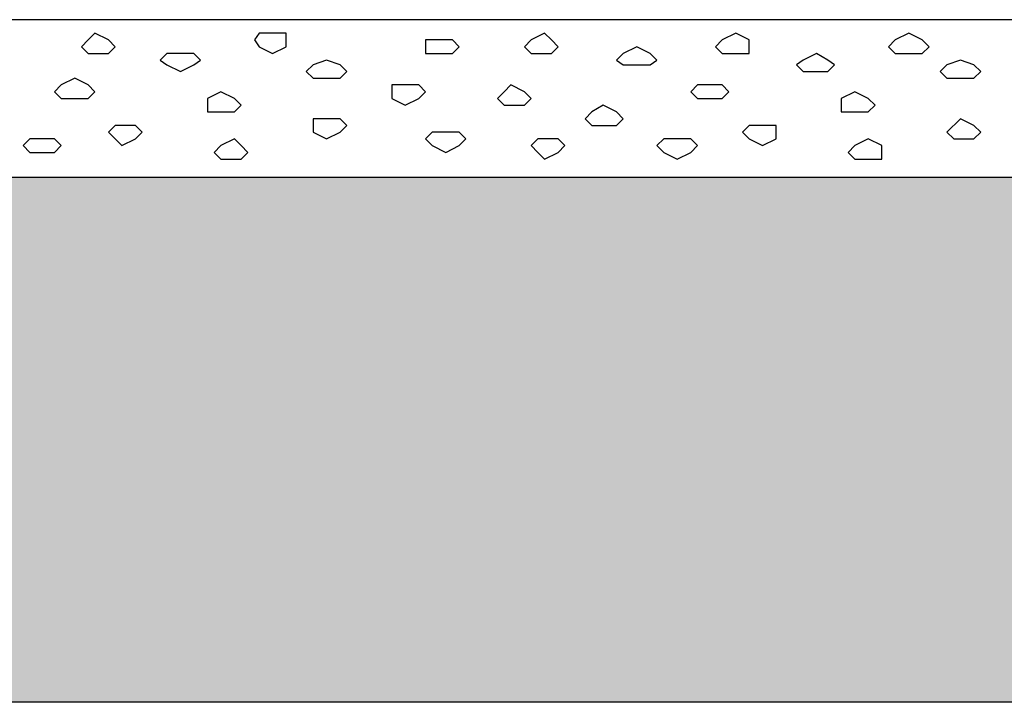
# Model space of a CAD drawing. Units: centimetres. Extents: x -8.5 to 8.5, y -12.1 to 13.4.
# Drawn here: x -5.3 to -4.4, y 1.5 to 2.1 of the extents above; entities that cross this region are included whole.
import ezdxf

# ---------------------------------------------------------------- set-up
doc = ezdxf.new("R2010")
doc.units = ezdxf.units.CM
doc.header["$MEASUREMENT"] = 0
doc.layers.add('Layer 1', color=7, linetype='Continuous')

msp = doc.modelspace()

# ---------------------------------------------------------------- hatches: boundary and pattern name
h = msp.add_hatch()
h.set_pattern_fill('AR-CONC', color=256, scale=0.01, style=0)
h.set_pattern_definition([(50, (0, 0), (0.071726, -0.0062752), [0.0075, -0.0825]), (355, (0, 0), (-0.0138751, 0.0752192), [0.006, -0.066]), (100.4514, (0.00598, -0.00052), (0.05785094, 0.06894395), [0.006374, -0.0701142]), (46.1842, (0, 0.02), (0.1067241, -0.0165519), [0.01125, -0.12375]), (96.6356, (0.00889, 0.01862), (0.0934663, 0.0974118), [0.009561, -0.1051713]), (351.1842, (0, 0.02), (0.0934662, 0.0974119), [0.009, -0.099]), (21, (0.01, 0.015), (0.0596907, -0.0402619), [0.0075, -0.0825]), (326, (0.01, 0.015), (0.0243315, 0.072515), [0.006, -0.066]), (71.4514, (0.014974, 0.011645), (0.08402226, 0.03225305), [0.006374, -0.0701142]), (37.5, (0, 0), (0.001215986, 0.033289385), [0, -0.0652, 0, -0.067, 0, -0.06625]), (7.5, (0, 0), (0.02630695, 0.03944117), [0, -0.0382, 0, -0.0637, 0, -0.02525]), (327.5, (-0.0223, 0), (0.05338224, -0.00225549), [0, -0.025, 0, -0.078, 0, -0.1035]), (317.5, (-0.0323, 0), (0.05831862, 0.0100105), [0, -0.0325, 0, -0.0518, 0, -0.0735])])
h.paths.add_polyline_path([(-7.37517, 1.98261), (7.12611, 1.98261), (7.12611, 1.48839), (-7.37517, 1.48839)])

# ---------------------------------------------------------------- linework, layer by layer
msp.add_lwpolyline([(-7.37517, 1.98261), (7.12611, 1.98261), (7.12611, 1.48839), (-7.37517, 1.48839)], close=True)
at = {"layer": 'Layer 1', "color": 251}
for points, knots in [([(7.12611, 1.98261), (7.12611, 1.98261), (-7.37517, 1.98261), (-7.37517, 1.98261), (-7.37517, 1.98261), (-7.37517, 1.98261), (-7.37517, 2.13078), (-7.37517, 2.13078), (-7.37517, 2.13078), (-7.37517, 2.13078), (7.12611, 2.13078), (7.12611, 2.13078), (7.12611, 2.13078), (7.12611, 2.13078), (7.12611, 1.98261), (7.12611, 1.98261)], [0, 0, 0, 0, 0.25, 0.25, 0.25, 0.25, 0.5, 0.5, 0.5, 0.5, 0.75, 0.75, 0.75, 0.75, 1, 1, 1, 1]), ([(-5.26486, 2.09903), (-5.26486, 2.09903), (-5.27121, 2.09903), (-5.27121, 2.09903), (-5.27121, 2.09903), (-5.27121, 2.09903), (-5.27756, 2.10538), (-5.27756, 2.10538), (-5.27756, 2.10538), (-5.27756, 2.10538), (-5.27121, 2.11173), (-5.27121, 2.11173), (-5.27121, 2.11173), (-5.27121, 2.11173), (-5.26486, 2.11808), (-5.26486, 2.11808), (-5.26486, 2.11808), (-5.26486, 2.11808), (-5.25216, 2.11173), (-5.25216, 2.11173), (-5.25216, 2.11173), (-5.25216, 2.11173), (-5.24581, 2.10538), (-5.24581, 2.10538), (-5.24581, 2.10538), (-5.24581, 2.10538), (-5.25216, 2.09903), (-5.25216, 2.09903), (-5.25216, 2.09903), (-5.25216, 2.09903), (-5.26486, 2.09903), (-5.26486, 2.09903)], [0, 0, 0, 0, 0.125, 0.125, 0.125, 0.125, 0.25, 0.25, 0.25, 0.25, 0.375, 0.375, 0.375, 0.375, 0.5, 0.5, 0.5, 0.5, 0.625, 0.625, 0.625, 0.625, 0.75, 0.75, 0.75, 0.75, 0.875, 0.875, 0.875, 0.875, 1, 1, 1, 1]), ([(-5.09764, 2.09903), (-5.09764, 2.09903), (-5.11034, 2.10538), (-5.11034, 2.10538), (-5.11034, 2.10538), (-5.11034, 2.10538), (-5.11457, 2.11173), (-5.11457, 2.11173), (-5.11457, 2.11173), (-5.11457, 2.11173), (-5.11034, 2.11808), (-5.11034, 2.11808), (-5.11034, 2.11808), (-5.11034, 2.11808), (-5.08494, 2.11808), (-5.08494, 2.11808), (-5.08494, 2.11808), (-5.08494, 2.11808), (-5.08494, 2.10538), (-5.08494, 2.10538), (-5.08494, 2.10538), (-5.08494, 2.10538), (-5.09764, 2.09903), (-5.09764, 2.09903)], [0, 0, 0, 0, 0.166667, 0.166667, 0.166667, 0.166667, 0.333333, 0.333333, 0.333333, 0.333333, 0.5, 0.5, 0.5, 0.5, 0.666667, 0.666667, 0.666667, 0.666667, 0.833333, 0.833333, 0.833333, 0.833333, 1, 1, 1, 1]), ([(-4.84152, 2.09903), (-4.84152, 2.09903), (-4.85422, 2.09903), (-4.85422, 2.09903), (-4.85422, 2.09903), (-4.85422, 2.09903), (-4.86057, 2.10538), (-4.86057, 2.10538), (-4.86057, 2.10538), (-4.86057, 2.10538), (-4.85422, 2.11173), (-4.85422, 2.11173), (-4.85422, 2.11173), (-4.85422, 2.11173), (-4.84152, 2.11808), (-4.84152, 2.11808), (-4.84152, 2.11808), (-4.84152, 2.11808), (-4.83517, 2.11173), (-4.83517, 2.11173), (-4.83517, 2.11173), (-4.83517, 2.11173), (-4.82882, 2.10538), (-4.82882, 2.10538), (-4.82882, 2.10538), (-4.82882, 2.10538), (-4.83517, 2.09903), (-4.83517, 2.09903), (-4.83517, 2.09903), (-4.83517, 2.09903), (-4.84152, 2.09903), (-4.84152, 2.09903)], [0, 0, 0, 0, 0.125, 0.125, 0.125, 0.125, 0.25, 0.25, 0.25, 0.25, 0.375, 0.375, 0.375, 0.375, 0.5, 0.5, 0.5, 0.5, 0.625, 0.625, 0.625, 0.625, 0.75, 0.75, 0.75, 0.75, 0.875, 0.875, 0.875, 0.875, 1, 1, 1, 1]), ([(-4.66161, 2.09903), (-4.66161, 2.09903), (-4.67431, 2.09903), (-4.67431, 2.09903), (-4.67431, 2.09903), (-4.67431, 2.09903), (-4.68066, 2.10538), (-4.68066, 2.10538), (-4.68066, 2.10538), (-4.68066, 2.10538), (-4.67431, 2.11173), (-4.67431, 2.11173), (-4.67431, 2.11173), (-4.67431, 2.11173), (-4.66161, 2.11808), (-4.66161, 2.11808), (-4.66161, 2.11808), (-4.66161, 2.11808), (-4.64891, 2.11173), (-4.64891, 2.11173), (-4.64891, 2.11173), (-4.64891, 2.11173), (-4.64891, 2.09903), (-4.64891, 2.09903), (-4.64891, 2.09903), (-4.64891, 2.09903), (-4.66161, 2.09903), (-4.66161, 2.09903)], [0, 0, 0, 0, 0.142857, 0.142857, 0.142857, 0.142857, 0.285714, 0.285714, 0.285714, 0.285714, 0.428571, 0.428571, 0.428571, 0.428571, 0.571429, 0.571429, 0.571429, 0.571429, 0.714286, 0.714286, 0.714286, 0.714286, 0.857143, 0.857143, 0.857143, 0.857143, 1, 1, 1, 1]), ([(-4.49862, 2.09903), (-4.49862, 2.09903), (-4.51132, 2.09903), (-4.51132, 2.09903), (-4.51132, 2.09903), (-4.51132, 2.09903), (-4.51767, 2.10538), (-4.51767, 2.10538), (-4.51767, 2.10538), (-4.51767, 2.10538), (-4.51132, 2.11173), (-4.51132, 2.11173), (-4.51132, 2.11173), (-4.51132, 2.11173), (-4.49862, 2.11808), (-4.49862, 2.11808), (-4.49862, 2.11808), (-4.49862, 2.11808), (-4.48592, 2.11173), (-4.48592, 2.11173), (-4.48592, 2.11173), (-4.48592, 2.11173), (-4.47957, 2.10538), (-4.47957, 2.10538), (-4.47957, 2.10538), (-4.47957, 2.10538), (-4.48592, 2.09903), (-4.48592, 2.09903), (-4.48592, 2.09903), (-4.48592, 2.09903), (-4.49862, 2.09903), (-4.49862, 2.09903)], [0, 0, 0, 0, 0.125, 0.125, 0.125, 0.125, 0.25, 0.25, 0.25, 0.25, 0.375, 0.375, 0.375, 0.375, 0.5, 0.5, 0.5, 0.5, 0.625, 0.625, 0.625, 0.625, 0.75, 0.75, 0.75, 0.75, 0.875, 0.875, 0.875, 0.875, 1, 1, 1, 1]), ([(-4.94101, 2.09903), (-4.94101, 2.09903), (-4.95371, 2.09903), (-4.95371, 2.09903), (-4.95371, 2.09903), (-4.95371, 2.09903), (-4.95371, 2.11173), (-4.95371, 2.11173), (-4.95371, 2.11173), (-4.95371, 2.11173), (-4.92831, 2.11173), (-4.92831, 2.11173), (-4.92831, 2.11173), (-4.92831, 2.11173), (-4.92196, 2.10538), (-4.92196, 2.10538), (-4.92196, 2.10538), (-4.92196, 2.10538), (-4.92831, 2.09903), (-4.92831, 2.09903), (-4.92831, 2.09903), (-4.92831, 2.09903), (-4.94101, 2.09903), (-4.94101, 2.09903)], [0, 0, 0, 0, 0.166667, 0.166667, 0.166667, 0.166667, 0.333333, 0.333333, 0.333333, 0.333333, 0.5, 0.5, 0.5, 0.5, 0.666667, 0.666667, 0.666667, 0.666667, 0.833333, 0.833333, 0.833333, 0.833333, 1, 1, 1, 1]), ([(-4.75474, 2.08844), (-4.75474, 2.08844), (-4.76744, 2.08844), (-4.76744, 2.08844), (-4.76744, 2.08844), (-4.76744, 2.08844), (-4.77379, 2.09268), (-4.77379, 2.09268), (-4.77379, 2.09268), (-4.77379, 2.09268), (-4.76744, 2.09903), (-4.76744, 2.09903), (-4.76744, 2.09903), (-4.76744, 2.09903), (-4.75474, 2.10538), (-4.75474, 2.10538), (-4.75474, 2.10538), (-4.75474, 2.10538), (-4.74204, 2.09903), (-4.74204, 2.09903), (-4.74204, 2.09903), (-4.74204, 2.09903), (-4.73569, 2.09268), (-4.73569, 2.09268), (-4.73569, 2.09268), (-4.73569, 2.09268), (-4.74204, 2.08844), (-4.74204, 2.08844), (-4.74204, 2.08844), (-4.74204, 2.08844), (-4.75474, 2.08844), (-4.75474, 2.08844)], [0, 0, 0, 0, 0.125, 0.125, 0.125, 0.125, 0.25, 0.25, 0.25, 0.25, 0.375, 0.375, 0.375, 0.375, 0.5, 0.5, 0.5, 0.5, 0.625, 0.625, 0.625, 0.625, 0.75, 0.75, 0.75, 0.75, 0.875, 0.875, 0.875, 0.875, 1, 1, 1, 1]), ([(-5.18442, 2.08209), (-5.18442, 2.08209), (-5.19712, 2.08844), (-5.19712, 2.08844), (-5.19712, 2.08844), (-5.19712, 2.08844), (-5.20347, 2.09268), (-5.20347, 2.09268), (-5.20347, 2.09268), (-5.20347, 2.09268), (-5.19712, 2.09903), (-5.19712, 2.09903), (-5.19712, 2.09903), (-5.19712, 2.09903), (-5.17172, 2.09903), (-5.17172, 2.09903), (-5.17172, 2.09903), (-5.17172, 2.09903), (-5.16537, 2.09268), (-5.16537, 2.09268), (-5.16537, 2.09268), (-5.16537, 2.09268), (-5.17172, 2.08844), (-5.17172, 2.08844), (-5.17172, 2.08844), (-5.17172, 2.08844), (-5.18442, 2.08209), (-5.18442, 2.08209)], [0, 0, 0, 0, 0.142857, 0.142857, 0.142857, 0.142857, 0.285714, 0.285714, 0.285714, 0.285714, 0.428571, 0.428571, 0.428571, 0.428571, 0.571429, 0.571429, 0.571429, 0.571429, 0.714286, 0.714286, 0.714286, 0.714286, 0.857143, 0.857143, 0.857143, 0.857143, 1, 1, 1, 1]), ([(-4.58541, 2.08209), (-4.58541, 2.08209), (-4.59811, 2.08209), (-4.59811, 2.08209), (-4.59811, 2.08209), (-4.59811, 2.08209), (-4.60446, 2.08844), (-4.60446, 2.08844), (-4.60446, 2.08844), (-4.60446, 2.08844), (-4.59811, 2.09268), (-4.59811, 2.09268), (-4.59811, 2.09268), (-4.59811, 2.09268), (-4.58541, 2.09903), (-4.58541, 2.09903), (-4.58541, 2.09903), (-4.58541, 2.09903), (-4.57482, 2.09268), (-4.57482, 2.09268), (-4.57482, 2.09268), (-4.57482, 2.09268), (-4.56847, 2.08844), (-4.56847, 2.08844), (-4.56847, 2.08844), (-4.56847, 2.08844), (-4.57482, 2.08209), (-4.57482, 2.08209), (-4.57482, 2.08209), (-4.57482, 2.08209), (-4.58541, 2.08209), (-4.58541, 2.08209)], [0, 0, 0, 0, 0.125, 0.125, 0.125, 0.125, 0.25, 0.25, 0.25, 0.25, 0.375, 0.375, 0.375, 0.375, 0.5, 0.5, 0.5, 0.5, 0.625, 0.625, 0.625, 0.625, 0.75, 0.75, 0.75, 0.75, 0.875, 0.875, 0.875, 0.875, 1, 1, 1, 1]), ([(-5.04684, 2.07574), (-5.04684, 2.07574), (-5.05954, 2.07574), (-5.05954, 2.07574), (-5.05954, 2.07574), (-5.05954, 2.07574), (-5.06589, 2.08209), (-5.06589, 2.08209), (-5.06589, 2.08209), (-5.06589, 2.08209), (-5.05954, 2.08844), (-5.05954, 2.08844), (-5.05954, 2.08844), (-5.05954, 2.08844), (-5.04684, 2.09268), (-5.04684, 2.09268), (-5.04684, 2.09268), (-5.04684, 2.09268), (-5.03414, 2.08844), (-5.03414, 2.08844), (-5.03414, 2.08844), (-5.03414, 2.08844), (-5.02779, 2.08209), (-5.02779, 2.08209), (-5.02779, 2.08209), (-5.02779, 2.08209), (-5.03414, 2.07574), (-5.03414, 2.07574), (-5.03414, 2.07574), (-5.03414, 2.07574), (-5.04684, 2.07574), (-5.04684, 2.07574)], [0, 0, 0, 0, 0.125, 0.125, 0.125, 0.125, 0.25, 0.25, 0.25, 0.25, 0.375, 0.375, 0.375, 0.375, 0.5, 0.5, 0.5, 0.5, 0.625, 0.625, 0.625, 0.625, 0.75, 0.75, 0.75, 0.75, 0.875, 0.875, 0.875, 0.875, 1, 1, 1, 1]), ([(-4.44994, 2.07574), (-4.44994, 2.07574), (-4.46264, 2.07574), (-4.46264, 2.07574), (-4.46264, 2.07574), (-4.46264, 2.07574), (-4.46899, 2.08209), (-4.46899, 2.08209), (-4.46899, 2.08209), (-4.46899, 2.08209), (-4.46264, 2.08844), (-4.46264, 2.08844), (-4.46264, 2.08844), (-4.46264, 2.08844), (-4.44994, 2.09268), (-4.44994, 2.09268), (-4.44994, 2.09268), (-4.44994, 2.09268), (-4.43724, 2.08844), (-4.43724, 2.08844), (-4.43724, 2.08844), (-4.43724, 2.08844), (-4.43089, 2.08209), (-4.43089, 2.08209), (-4.43089, 2.08209), (-4.43089, 2.08209), (-4.43724, 2.07574), (-4.43724, 2.07574), (-4.43724, 2.07574), (-4.43724, 2.07574), (-4.44994, 2.07574), (-4.44994, 2.07574)], [0, 0, 0, 0, 0.125, 0.125, 0.125, 0.125, 0.25, 0.25, 0.25, 0.25, 0.375, 0.375, 0.375, 0.375, 0.5, 0.5, 0.5, 0.5, 0.625, 0.625, 0.625, 0.625, 0.75, 0.75, 0.75, 0.75, 0.875, 0.875, 0.875, 0.875, 1, 1, 1, 1]), ([(-5.28391, 2.05669), (-5.28391, 2.05669), (-5.29661, 2.05669), (-5.29661, 2.05669), (-5.29661, 2.05669), (-5.29661, 2.05669), (-5.30296, 2.06304), (-5.30296, 2.06304), (-5.30296, 2.06304), (-5.30296, 2.06304), (-5.29661, 2.06939), (-5.29661, 2.06939), (-5.29661, 2.06939), (-5.29661, 2.06939), (-5.28391, 2.07574), (-5.28391, 2.07574), (-5.28391, 2.07574), (-5.28391, 2.07574), (-5.27121, 2.06939), (-5.27121, 2.06939), (-5.27121, 2.06939), (-5.27121, 2.06939), (-5.26486, 2.06304), (-5.26486, 2.06304), (-5.26486, 2.06304), (-5.26486, 2.06304), (-5.27121, 2.05669), (-5.27121, 2.05669), (-5.27121, 2.05669), (-5.27121, 2.05669), (-5.28391, 2.05669), (-5.28391, 2.05669)], [0, 0, 0, 0, 0.125, 0.125, 0.125, 0.125, 0.25, 0.25, 0.25, 0.25, 0.375, 0.375, 0.375, 0.375, 0.5, 0.5, 0.5, 0.5, 0.625, 0.625, 0.625, 0.625, 0.75, 0.75, 0.75, 0.75, 0.875, 0.875, 0.875, 0.875, 1, 1, 1, 1]), ([(-4.97276, 2.05034), (-4.97276, 2.05034), (-4.98546, 2.05669), (-4.98546, 2.05669), (-4.98546, 2.05669), (-4.98546, 2.05669), (-4.98546, 2.06939), (-4.98546, 2.06939), (-4.98546, 2.06939), (-4.98546, 2.06939), (-4.96006, 2.06939), (-4.96006, 2.06939), (-4.96006, 2.06939), (-4.96006, 2.06939), (-4.95371, 2.06304), (-4.95371, 2.06304), (-4.95371, 2.06304), (-4.95371, 2.06304), (-4.96006, 2.05669), (-4.96006, 2.05669), (-4.96006, 2.05669), (-4.96006, 2.05669), (-4.97276, 2.05034), (-4.97276, 2.05034)], [0, 0, 0, 0, 0.166667, 0.166667, 0.166667, 0.166667, 0.333333, 0.333333, 0.333333, 0.333333, 0.5, 0.5, 0.5, 0.5, 0.666667, 0.666667, 0.666667, 0.666667, 0.833333, 0.833333, 0.833333, 0.833333, 1, 1, 1, 1]), ([(-4.87327, 2.05034), (-4.87327, 2.05034), (-4.87962, 2.05034), (-4.87962, 2.05034), (-4.87962, 2.05034), (-4.87962, 2.05034), (-4.88597, 2.05669), (-4.88597, 2.05669), (-4.88597, 2.05669), (-4.88597, 2.05669), (-4.87962, 2.06304), (-4.87962, 2.06304), (-4.87962, 2.06304), (-4.87962, 2.06304), (-4.87327, 2.06939), (-4.87327, 2.06939), (-4.87327, 2.06939), (-4.87327, 2.06939), (-4.86057, 2.06304), (-4.86057, 2.06304), (-4.86057, 2.06304), (-4.86057, 2.06304), (-4.85422, 2.05669), (-4.85422, 2.05669), (-4.85422, 2.05669), (-4.85422, 2.05669), (-4.86057, 2.05034), (-4.86057, 2.05034), (-4.86057, 2.05034), (-4.86057, 2.05034), (-4.87327, 2.05034), (-4.87327, 2.05034)], [0, 0, 0, 0, 0.125, 0.125, 0.125, 0.125, 0.25, 0.25, 0.25, 0.25, 0.375, 0.375, 0.375, 0.375, 0.5, 0.5, 0.5, 0.5, 0.625, 0.625, 0.625, 0.625, 0.75, 0.75, 0.75, 0.75, 0.875, 0.875, 0.875, 0.875, 1, 1, 1, 1]), ([(-4.68489, 2.05669), (-4.68489, 2.05669), (-4.69759, 2.05669), (-4.69759, 2.05669), (-4.69759, 2.05669), (-4.69759, 2.05669), (-4.70394, 2.06304), (-4.70394, 2.06304), (-4.70394, 2.06304), (-4.70394, 2.06304), (-4.69759, 2.06939), (-4.69759, 2.06939), (-4.69759, 2.06939), (-4.69759, 2.06939), (-4.67431, 2.06939), (-4.67431, 2.06939), (-4.67431, 2.06939), (-4.67431, 2.06939), (-4.66796, 2.06304), (-4.66796, 2.06304), (-4.66796, 2.06304), (-4.66796, 2.06304), (-4.67431, 2.05669), (-4.67431, 2.05669), (-4.67431, 2.05669), (-4.67431, 2.05669), (-4.68489, 2.05669), (-4.68489, 2.05669)], [0, 0, 0, 0, 0.142857, 0.142857, 0.142857, 0.142857, 0.285714, 0.285714, 0.285714, 0.285714, 0.428571, 0.428571, 0.428571, 0.428571, 0.571429, 0.571429, 0.571429, 0.571429, 0.714286, 0.714286, 0.714286, 0.714286, 0.857143, 0.857143, 0.857143, 0.857143, 1, 1, 1, 1]), ([(-5.14632, 2.04399), (-5.14632, 2.04399), (-5.15902, 2.04399), (-5.15902, 2.04399), (-5.15902, 2.04399), (-5.15902, 2.04399), (-5.15902, 2.05669), (-5.15902, 2.05669), (-5.15902, 2.05669), (-5.15902, 2.05669), (-5.14632, 2.06304), (-5.14632, 2.06304), (-5.14632, 2.06304), (-5.14632, 2.06304), (-5.13362, 2.05669), (-5.13362, 2.05669), (-5.13362, 2.05669), (-5.13362, 2.05669), (-5.12727, 2.05034), (-5.12727, 2.05034), (-5.12727, 2.05034), (-5.12727, 2.05034), (-5.13362, 2.04399), (-5.13362, 2.04399), (-5.13362, 2.04399), (-5.13362, 2.04399), (-5.14632, 2.04399), (-5.14632, 2.04399)], [0, 0, 0, 0, 0.142857, 0.142857, 0.142857, 0.142857, 0.285714, 0.285714, 0.285714, 0.285714, 0.428571, 0.428571, 0.428571, 0.428571, 0.571429, 0.571429, 0.571429, 0.571429, 0.714286, 0.714286, 0.714286, 0.714286, 0.857143, 0.857143, 0.857143, 0.857143, 1, 1, 1, 1]), ([(-4.54942, 2.04399), (-4.54942, 2.04399), (-4.56212, 2.04399), (-4.56212, 2.04399), (-4.56212, 2.04399), (-4.56212, 2.04399), (-4.56212, 2.05669), (-4.56212, 2.05669), (-4.56212, 2.05669), (-4.56212, 2.05669), (-4.54942, 2.06304), (-4.54942, 2.06304), (-4.54942, 2.06304), (-4.54942, 2.06304), (-4.53672, 2.05669), (-4.53672, 2.05669), (-4.53672, 2.05669), (-4.53672, 2.05669), (-4.53037, 2.05034), (-4.53037, 2.05034), (-4.53037, 2.05034), (-4.53037, 2.05034), (-4.53672, 2.04399), (-4.53672, 2.04399), (-4.53672, 2.04399), (-4.53672, 2.04399), (-4.54942, 2.04399), (-4.54942, 2.04399)], [0, 0, 0, 0, 0.142857, 0.142857, 0.142857, 0.142857, 0.285714, 0.285714, 0.285714, 0.285714, 0.428571, 0.428571, 0.428571, 0.428571, 0.571429, 0.571429, 0.571429, 0.571429, 0.714286, 0.714286, 0.714286, 0.714286, 0.857143, 0.857143, 0.857143, 0.857143, 1, 1, 1, 1]), ([(-4.78649, 2.03129), (-4.78649, 2.03129), (-4.79707, 2.03129), (-4.79707, 2.03129), (-4.79707, 2.03129), (-4.79707, 2.03129), (-4.80342, 2.03764), (-4.80342, 2.03764), (-4.80342, 2.03764), (-4.80342, 2.03764), (-4.79707, 2.04399), (-4.79707, 2.04399), (-4.79707, 2.04399), (-4.79707, 2.04399), (-4.78649, 2.05034), (-4.78649, 2.05034), (-4.78649, 2.05034), (-4.78649, 2.05034), (-4.77379, 2.04399), (-4.77379, 2.04399), (-4.77379, 2.04399), (-4.77379, 2.04399), (-4.76744, 2.03764), (-4.76744, 2.03764), (-4.76744, 2.03764), (-4.76744, 2.03764), (-4.77379, 2.03129), (-4.77379, 2.03129), (-4.77379, 2.03129), (-4.77379, 2.03129), (-4.78649, 2.03129), (-4.78649, 2.03129)], [0, 0, 0, 0, 0.125, 0.125, 0.125, 0.125, 0.25, 0.25, 0.25, 0.25, 0.375, 0.375, 0.375, 0.375, 0.5, 0.5, 0.5, 0.5, 0.625, 0.625, 0.625, 0.625, 0.75, 0.75, 0.75, 0.75, 0.875, 0.875, 0.875, 0.875, 1, 1, 1, 1]), ([(-5.23946, 2.01224), (-5.23946, 2.01224), (-5.24581, 2.01859), (-5.24581, 2.01859), (-5.24581, 2.01859), (-5.24581, 2.01859), (-5.25216, 2.02494), (-5.25216, 2.02494), (-5.25216, 2.02494), (-5.25216, 2.02494), (-5.24581, 2.03129), (-5.24581, 2.03129), (-5.24581, 2.03129), (-5.24581, 2.03129), (-5.22676, 2.03129), (-5.22676, 2.03129), (-5.22676, 2.03129), (-5.22676, 2.03129), (-5.22041, 2.02494), (-5.22041, 2.02494), (-5.22041, 2.02494), (-5.22041, 2.02494), (-5.22676, 2.01859), (-5.22676, 2.01859), (-5.22676, 2.01859), (-5.22676, 2.01859), (-5.23946, 2.01224), (-5.23946, 2.01224)], [0, 0, 0, 0, 0.142857, 0.142857, 0.142857, 0.142857, 0.285714, 0.285714, 0.285714, 0.285714, 0.428571, 0.428571, 0.428571, 0.428571, 0.571429, 0.571429, 0.571429, 0.571429, 0.714286, 0.714286, 0.714286, 0.714286, 0.857143, 0.857143, 0.857143, 0.857143, 1, 1, 1, 1]), ([(-5.04684, 2.01859), (-5.04684, 2.01859), (-5.05954, 2.02494), (-5.05954, 2.02494), (-5.05954, 2.02494), (-5.05954, 2.02494), (-5.05954, 2.03764), (-5.05954, 2.03764), (-5.05954, 2.03764), (-5.05954, 2.03764), (-5.03414, 2.03764), (-5.03414, 2.03764), (-5.03414, 2.03764), (-5.03414, 2.03764), (-5.02779, 2.03129), (-5.02779, 2.03129), (-5.02779, 2.03129), (-5.02779, 2.03129), (-5.03414, 2.02494), (-5.03414, 2.02494), (-5.03414, 2.02494), (-5.03414, 2.02494), (-5.04684, 2.01859), (-5.04684, 2.01859)], [0, 0, 0, 0, 0.166667, 0.166667, 0.166667, 0.166667, 0.333333, 0.333333, 0.333333, 0.333333, 0.5, 0.5, 0.5, 0.5, 0.666667, 0.666667, 0.666667, 0.666667, 0.833333, 0.833333, 0.833333, 0.833333, 1, 1, 1, 1]), ([(-4.63621, 2.01224), (-4.63621, 2.01224), (-4.64891, 2.01859), (-4.64891, 2.01859), (-4.64891, 2.01859), (-4.64891, 2.01859), (-4.65526, 2.02494), (-4.65526, 2.02494), (-4.65526, 2.02494), (-4.65526, 2.02494), (-4.64891, 2.03129), (-4.64891, 2.03129), (-4.64891, 2.03129), (-4.64891, 2.03129), (-4.62351, 2.03129), (-4.62351, 2.03129), (-4.62351, 2.03129), (-4.62351, 2.03129), (-4.62351, 2.01859), (-4.62351, 2.01859), (-4.62351, 2.01859), (-4.62351, 2.01859), (-4.63621, 2.01224), (-4.63621, 2.01224)], [0, 0, 0, 0, 0.166667, 0.166667, 0.166667, 0.166667, 0.333333, 0.333333, 0.333333, 0.333333, 0.5, 0.5, 0.5, 0.5, 0.666667, 0.666667, 0.666667, 0.666667, 0.833333, 0.833333, 0.833333, 0.833333, 1, 1, 1, 1]), ([(-4.44994, 2.01859), (-4.44994, 2.01859), (-4.45629, 2.01859), (-4.45629, 2.01859), (-4.45629, 2.01859), (-4.45629, 2.01859), (-4.46264, 2.02494), (-4.46264, 2.02494), (-4.46264, 2.02494), (-4.46264, 2.02494), (-4.44994, 2.03764), (-4.44994, 2.03764), (-4.44994, 2.03764), (-4.44994, 2.03764), (-4.43724, 2.03129), (-4.43724, 2.03129), (-4.43724, 2.03129), (-4.43724, 2.03129), (-4.43089, 2.02494), (-4.43089, 2.02494), (-4.43089, 2.02494), (-4.43089, 2.02494), (-4.43724, 2.01859), (-4.43724, 2.01859), (-4.43724, 2.01859), (-4.43724, 2.01859), (-4.44994, 2.01859), (-4.44994, 2.01859)], [0, 0, 0, 0, 0.142857, 0.142857, 0.142857, 0.142857, 0.285714, 0.285714, 0.285714, 0.285714, 0.428571, 0.428571, 0.428571, 0.428571, 0.571429, 0.571429, 0.571429, 0.571429, 0.714286, 0.714286, 0.714286, 0.714286, 0.857143, 0.857143, 0.857143, 0.857143, 1, 1, 1, 1]), ([(-4.93466, 2.00589), (-4.93466, 2.00589), (-4.94736, 2.01224), (-4.94736, 2.01224), (-4.94736, 2.01224), (-4.94736, 2.01224), (-4.95371, 2.01859), (-4.95371, 2.01859), (-4.95371, 2.01859), (-4.95371, 2.01859), (-4.94736, 2.02494), (-4.94736, 2.02494), (-4.94736, 2.02494), (-4.94736, 2.02494), (-4.92196, 2.02494), (-4.92196, 2.02494), (-4.92196, 2.02494), (-4.92196, 2.02494), (-4.91561, 2.01859), (-4.91561, 2.01859), (-4.91561, 2.01859), (-4.91561, 2.01859), (-4.92196, 2.01224), (-4.92196, 2.01224), (-4.92196, 2.01224), (-4.92196, 2.01224), (-4.93466, 2.00589), (-4.93466, 2.00589)], [0, 0, 0, 0, 0.142857, 0.142857, 0.142857, 0.142857, 0.285714, 0.285714, 0.285714, 0.285714, 0.428571, 0.428571, 0.428571, 0.428571, 0.571429, 0.571429, 0.571429, 0.571429, 0.714286, 0.714286, 0.714286, 0.714286, 0.857143, 0.857143, 0.857143, 0.857143, 1, 1, 1, 1]), ([(-5.31566, 2.00589), (-5.31566, 2.00589), (-5.32624, 2.00589), (-5.32624, 2.00589), (-5.32624, 2.00589), (-5.32624, 2.00589), (-5.33259, 2.01224), (-5.33259, 2.01224), (-5.33259, 2.01224), (-5.33259, 2.01224), (-5.32624, 2.01859), (-5.32624, 2.01859), (-5.32624, 2.01859), (-5.32624, 2.01859), (-5.30296, 2.01859), (-5.30296, 2.01859), (-5.30296, 2.01859), (-5.30296, 2.01859), (-5.29661, 2.01224), (-5.29661, 2.01224), (-5.29661, 2.01224), (-5.29661, 2.01224), (-5.30296, 2.00589), (-5.30296, 2.00589), (-5.30296, 2.00589), (-5.30296, 2.00589), (-5.31566, 2.00589), (-5.31566, 2.00589)], [0, 0, 0, 0, 0.142857, 0.142857, 0.142857, 0.142857, 0.285714, 0.285714, 0.285714, 0.285714, 0.428571, 0.428571, 0.428571, 0.428571, 0.571429, 0.571429, 0.571429, 0.571429, 0.714286, 0.714286, 0.714286, 0.714286, 0.857143, 0.857143, 0.857143, 0.857143, 1, 1, 1, 1]), ([(-5.13362, 1.99954), (-5.13362, 1.99954), (-5.14632, 1.99954), (-5.14632, 1.99954), (-5.14632, 1.99954), (-5.14632, 1.99954), (-5.15267, 2.00589), (-5.15267, 2.00589), (-5.15267, 2.00589), (-5.15267, 2.00589), (-5.14632, 2.01224), (-5.14632, 2.01224), (-5.14632, 2.01224), (-5.14632, 2.01224), (-5.13362, 2.01859), (-5.13362, 2.01859), (-5.13362, 2.01859), (-5.13362, 2.01859), (-5.12727, 2.01224), (-5.12727, 2.01224), (-5.12727, 2.01224), (-5.12727, 2.01224), (-5.12092, 2.00589), (-5.12092, 2.00589), (-5.12092, 2.00589), (-5.12092, 2.00589), (-5.12727, 1.99954), (-5.12727, 1.99954), (-5.12727, 1.99954), (-5.12727, 1.99954), (-5.13362, 1.99954), (-5.13362, 1.99954)], [0, 0, 0, 0, 0.125, 0.125, 0.125, 0.125, 0.25, 0.25, 0.25, 0.25, 0.375, 0.375, 0.375, 0.375, 0.5, 0.5, 0.5, 0.5, 0.625, 0.625, 0.625, 0.625, 0.75, 0.75, 0.75, 0.75, 0.875, 0.875, 0.875, 0.875, 1, 1, 1, 1]), ([(-4.84152, 1.99954), (-4.84152, 1.99954), (-4.84787, 2.00589), (-4.84787, 2.00589), (-4.84787, 2.00589), (-4.84787, 2.00589), (-4.85422, 2.01224), (-4.85422, 2.01224), (-4.85422, 2.01224), (-4.85422, 2.01224), (-4.84787, 2.01859), (-4.84787, 2.01859), (-4.84787, 2.01859), (-4.84787, 2.01859), (-4.82882, 2.01859), (-4.82882, 2.01859), (-4.82882, 2.01859), (-4.82882, 2.01859), (-4.82247, 2.01224), (-4.82247, 2.01224), (-4.82247, 2.01224), (-4.82247, 2.01224), (-4.82882, 2.00589), (-4.82882, 2.00589), (-4.82882, 2.00589), (-4.82882, 2.00589), (-4.84152, 1.99954), (-4.84152, 1.99954)], [0, 0, 0, 0, 0.142857, 0.142857, 0.142857, 0.142857, 0.285714, 0.285714, 0.285714, 0.285714, 0.428571, 0.428571, 0.428571, 0.428571, 0.571429, 0.571429, 0.571429, 0.571429, 0.714286, 0.714286, 0.714286, 0.714286, 0.857143, 0.857143, 0.857143, 0.857143, 1, 1, 1, 1]), ([(-4.71664, 1.99954), (-4.71664, 1.99954), (-4.72934, 2.00589), (-4.72934, 2.00589), (-4.72934, 2.00589), (-4.72934, 2.00589), (-4.73569, 2.01224), (-4.73569, 2.01224), (-4.73569, 2.01224), (-4.73569, 2.01224), (-4.72934, 2.01859), (-4.72934, 2.01859), (-4.72934, 2.01859), (-4.72934, 2.01859), (-4.70394, 2.01859), (-4.70394, 2.01859), (-4.70394, 2.01859), (-4.70394, 2.01859), (-4.69759, 2.01224), (-4.69759, 2.01224), (-4.69759, 2.01224), (-4.69759, 2.01224), (-4.70394, 2.00589), (-4.70394, 2.00589), (-4.70394, 2.00589), (-4.70394, 2.00589), (-4.71664, 1.99954), (-4.71664, 1.99954)], [0, 0, 0, 0, 0.142857, 0.142857, 0.142857, 0.142857, 0.285714, 0.285714, 0.285714, 0.285714, 0.428571, 0.428571, 0.428571, 0.428571, 0.571429, 0.571429, 0.571429, 0.571429, 0.714286, 0.714286, 0.714286, 0.714286, 0.857143, 0.857143, 0.857143, 0.857143, 1, 1, 1, 1]), ([(-4.53672, 1.99954), (-4.53672, 1.99954), (-4.54942, 1.99954), (-4.54942, 1.99954), (-4.54942, 1.99954), (-4.54942, 1.99954), (-4.55577, 2.00589), (-4.55577, 2.00589), (-4.55577, 2.00589), (-4.55577, 2.00589), (-4.54942, 2.01224), (-4.54942, 2.01224), (-4.54942, 2.01224), (-4.54942, 2.01224), (-4.53672, 2.01859), (-4.53672, 2.01859), (-4.53672, 2.01859), (-4.53672, 2.01859), (-4.52402, 2.01224), (-4.52402, 2.01224), (-4.52402, 2.01224), (-4.52402, 2.01224), (-4.52402, 1.99954), (-4.52402, 1.99954), (-4.52402, 1.99954), (-4.52402, 1.99954), (-4.53672, 1.99954), (-4.53672, 1.99954)], [0, 0, 0, 0, 0.142857, 0.142857, 0.142857, 0.142857, 0.285714, 0.285714, 0.285714, 0.285714, 0.428571, 0.428571, 0.428571, 0.428571, 0.571429, 0.571429, 0.571429, 0.571429, 0.714286, 0.714286, 0.714286, 0.714286, 0.857143, 0.857143, 0.857143, 0.857143, 1, 1, 1, 1])]:
    msp.add_open_spline(points, degree=3, knots=knots, dxfattribs=at)
at = {"layer": 'Layer 1', "lineweight": 9}
msp.add_open_spline([(7.12611, 1.98261), (7.12611, 1.98261), (-7.37517, 1.98261), (-7.37517, 1.98261), (-7.37517, 1.98261), (-7.37517, 1.98261), (-7.37517, 2.13078), (-7.37517, 2.13078), (-7.37517, 2.13078), (-7.37517, 2.13078), (7.12611, 2.13078), (7.12611, 2.13078), (7.12611, 2.13078), (7.12611, 2.13078), (7.12611, 1.98261), (7.12611, 1.98261)], degree=3, knots=[0, 0, 0, 0, 0.25, 0.25, 0.25, 0.25, 0.5, 0.5, 0.5, 0.5, 0.75, 0.75, 0.75, 0.75, 1, 1, 1, 1], dxfattribs=at)

doc.saveas('drawing.dxf')
